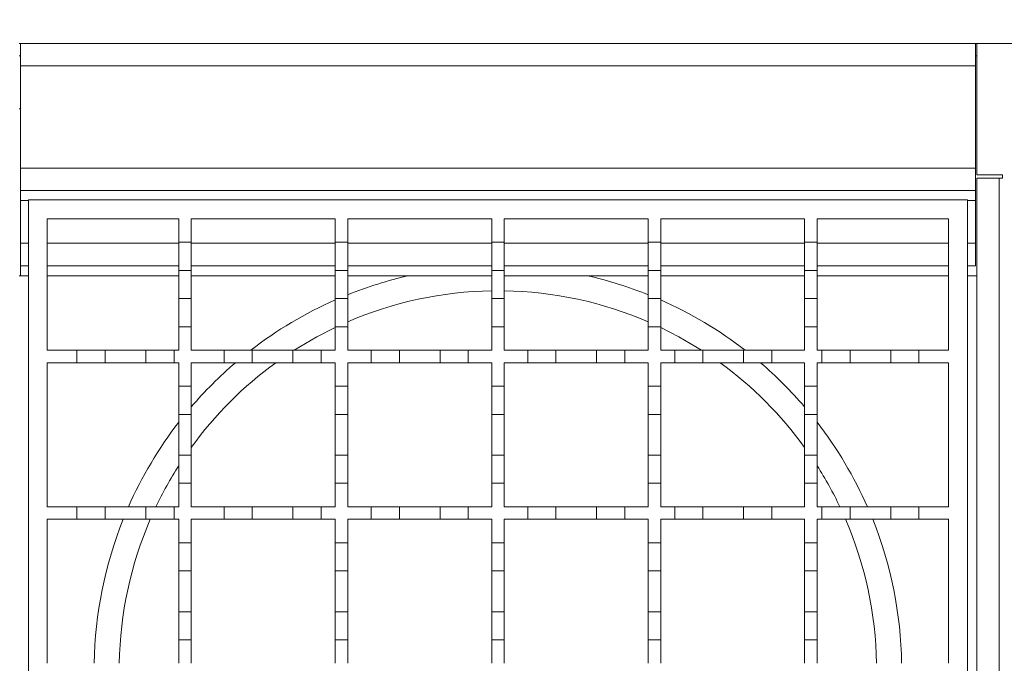
# Model space of a CAD drawing. Units: millimetres. Extents: x 271 to 2613, y 302 to 1683.
# Drawn here: x 2287 to 2444, y 1406 to 1509 of the extents above; entities that cross this region are included whole.
import ezdxf

# ---------------------------------------------------------------- set-up
doc = ezdxf.new("R2010")
doc.units = ezdxf.units.MM
doc.header["$LTSCALE"] = 10
doc.linetypes.add('SLD-Durchgehend', pattern=[0])
doc.layers.add('MAßLINIE_MAßZEICHNUNGEN', color=7, linetype='SLD-Durchgehend')
doc.styles.add('SLDTEXTSTYLE0', font='Opinion Pro')
doc.dimstyles.new('SLDDIMSTYLE0', dxfattribs={"dimtxt": 51.366374, "dimasz": 35, "dimexe": 0, "dimexo": 0.0625, "dimgap": 12.841593, "dimtad": 0, "dimdec": 0, "dimrnd": 1e-09, "dimzin": 12, "dimdsep": 46, "dimtxsty": 'SLDTEXTSTYLE0', "dimsah": 1, "dimcen": 0.09, "dimadec": 0, "dimazin": 3, "dimtfac": 1, "dimtdec": 0, "dimtmove": 0, "dimatfit": 0, "dimfxl": 1, "dimfrac": 2, "dimtolj": 1, "dimtzin": 12, "dimarcsym": 0})
doc.dimstyles.new('SLDDIMSTYLE1', dxfattribs={"dimtxt": 51.366374, "dimasz": 35, "dimexe": 0, "dimexo": 0.0625, "dimgap": 12.841593, "dimtad": 0, "dimdec": 0, "dimrnd": 1e-09, "dimzin": 12, "dimdsep": 46, "dimtxsty": 'SLDTEXTSTYLE0', "dimsah": 1, "dimcen": 0.09, "dimadec": 0, "dimazin": 3, "dimtfac": 1, "dimtdec": 0, "dimtofl": 0, "dimtmove": 0, "dimatfit": 3, "dimfxl": 1, "dimfrac": 2, "dimtolj": 1, "dimtzin": 12, "dimarcsym": 0})

# ---------------------------------------------------------------- blocks, each defined once
blk = doc.blocks.new('SW_SYMBOL_MOD_BOX')
at = {"layer": 'MAßLINIE_MAßZEICHNUNGEN', "color": 0}
for p, q in [((2000, 2000), (2000, 8000)), ((2000, 8000), (8000, 8000)), ((8000, 8000), (8000, 2000)), ((2000, 2000), (8000, 2000))]:
    blk.add_line(p, q, dxfattribs=at)
blk = doc.blocks.new('_D')
at = {"layer": 'MAßLINIE_MAßZEICHNUNGEN', "color": 7}
for p, q in [((2263.21, 1383.26), (2263.21, 1581.79)), ((2463.21, 1515.26), (2463.21, 1581.79)), ((2263.21, 1571.79), (2203.21, 1571.79)), ((2463.21, 1571.79), (2523.21, 1571.79))]:
    blk.add_line(p, q, dxfattribs=at)
for points in [[(2263.21, 1571.79), (2228.21, 1586.79), (2228.21, 1556.79)], [(2463.21, 1571.79), (2498.21, 1556.79), (2498.21, 1586.79)]]:
    blk.add_solid(points, dxfattribs=at)
at = {"layer": 'MAßLINIE_MAßZEICHNUNGEN', "color": 7, "xscale": 0.006821316789626648, "yscale": 0.006821316789626648, "zscale": 0.006821316789626648}
blk.add_blockref('SW_SYMBOL_MOD_BOX', (2259.91, 1540), dxfattribs=at)
at = {"layer": 'MAßLINIE_MAßZEICHNUNGEN', "color": 7, "insert": (2330.91, 1600.56), "char_height": 52.917, "attachment_point": 1, "style": 'SLDTEXTSTYLE0'}
blk.add_mtext('200', dxfattribs=at)
blk = doc.blocks.new('_D_1')
at = {"layer": 'MAßLINIE_MAßZEICHNUNGEN', "color": 7}
for p, q in [((463.21, 1446.26), (463.21, 1663.76)), ((2463.21, 1515.26), (2463.21, 1663.76)), ((463.21, 1653.76), (1353.46, 1653.76)), ((2463.21, 1653.76), (1510.25, 1653.76))]:
    blk.add_line(p, q, dxfattribs=at)
for points in [[(463.21, 1653.76), (498.21, 1638.76), (498.21, 1668.76)], [(2463.21, 1653.76), (2428.21, 1668.76), (2428.21, 1638.76)]]:
    blk.add_solid(points, dxfattribs=at)
at = {"layer": 'MAßLINIE_MAßZEICHNUNGEN', "color": 7, "insert": (1353.46, 1682.53), "char_height": 52.917, "attachment_point": 1, "style": 'SLDTEXTSTYLE0'}
blk.add_mtext('2000', dxfattribs=at)

msp = doc.modelspace()

# ---------------------------------------------------------------- linework, layer by layer
at = {"color": 7, "linetype": 'SLD-Durchgehend', "lineweight": 18}
for p, q in [((2286.71, 1505.26), (2286.91, 1505.26)), ((2286.91, 1505.26), (2286.91, 1501.66)), ((2286.91, 1505.26), (2439.51, 1505.26)), ((2439.51, 1501.66), (2439.51, 1505.26)), ((2439.51, 1505.26), (2439.71, 1505.26)), ((2439.71, 1484.26), (2439.71, 1505.26)), ((2439.71, 1505.26), (2459.61, 1505.26)), ((2286.91, 1503.26), (2286.71, 1503.26)), ((2439.71, 1503.26), (2439.51, 1503.26)), ((2439.51, 1501.66), (2286.91, 1501.66)), ((2286.91, 1485.36), (2286.91, 1501.66)), ((2439.51, 1485.36), (2439.51, 1501.66)), ((2286.71, 1494.83), (2286.91, 1494.83)), ((2286.91, 1481.76), (2286.91, 1485.36)), ((2286.91, 1485.36), (2439.51, 1485.36)), ((2439.51, 1481.76), (2439.51, 1485.36)), ((2439.71, 1484.26), (2443.81, 1484.26)), ((2439.71, 1326.76), (2439.71, 1483.76)), ((2443.31, 1483.76), (2439.71, 1483.76)), ((2443.31, 1483.76), (2443.31, 1326.76)), ((2443.81, 1483.76), (2443.31, 1483.76)), ((2443.81, 1484.26), (2443.81, 1483.76)), ((2439.51, 1481.76), (2286.91, 1481.76)), ((2286.91, 1480.16), (2286.91, 1481.76)), ((2288.21, 1330.26), (2288.21, 1480.26)), ((2288.21, 1480.26), (2438.21, 1480.26)), ((2438.21, 1480.26), (2438.21, 1330.26)), ((2439.51, 1481.76), (2439.51, 1480.16)), ((2286.91, 1473.36), (2286.91, 1480.16)), ((2439.51, 1473.36), (2439.51, 1480.16)), ((2291.21, 1477.26), (2312.21, 1477.26)), ((2291.21, 1456.26), (2291.21, 1477.26)), ((2312.21, 1477.26), (2312.21, 1473.51)), ((2314.21, 1477.26), (2337.21, 1477.26)), ((2314.21, 1473.51), (2314.21, 1477.26)), ((2337.21, 1477.26), (2337.21, 1473.51)), ((2339.21, 1477.26), (2362.21, 1477.26)), ((2339.21, 1473.51), (2339.21, 1477.26)), ((2362.21, 1477.26), (2362.21, 1473.51)), ((2364.21, 1477.26), (2387.21, 1477.26)), ((2364.21, 1473.51), (2364.21, 1477.26)), ((2387.21, 1477.26), (2387.21, 1473.51)), ((2389.21, 1477.26), (2412.21, 1477.26)), ((2389.21, 1473.51), (2389.21, 1477.26)), ((2412.21, 1477.26), (2412.21, 1473.51)), ((2414.21, 1477.26), (2435.21, 1477.26)), ((2414.21, 1473.51), (2414.21, 1477.26)), ((2435.21, 1477.26), (2435.21, 1456.26)), ((2286.91, 1469.76), (2286.91, 1473.36)), ((2312.21, 1469.01), (2312.21, 1473.51)), ((2312.21, 1473.51), (2314.21, 1473.51)), ((2314.21, 1473.51), (2314.21, 1469.01)), ((2337.21, 1473.51), (2339.21, 1473.51)), ((2337.21, 1469.01), (2337.21, 1473.51)), ((2339.21, 1473.51), (2339.21, 1469.01)), ((2362.21, 1473.51), (2364.21, 1473.51)), ((2362.21, 1469.01), (2362.21, 1473.51)), ((2364.21, 1473.51), (2364.21, 1469.01)), ((2387.21, 1469.01), (2387.21, 1473.51)), ((2387.21, 1473.51), (2389.21, 1473.51)), ((2389.21, 1473.51), (2389.21, 1469.01)), ((2412.21, 1469.01), (2412.21, 1473.51)), ((2412.21, 1473.51), (2414.21, 1473.51)), ((2414.21, 1473.51), (2414.21, 1469.01)), ((2439.51, 1469.76), (2439.51, 1473.36)), ((2288.21, 1469.76), (2286.91, 1469.76)), ((2286.96, 1468.16), (2286.96, 1469.76)), ((2312.21, 1469.76), (2291.21, 1469.76)), ((2337.21, 1469.76), (2314.21, 1469.76)), ((2362.21, 1469.76), (2339.21, 1469.76)), ((2387.21, 1469.76), (2364.21, 1469.76)), ((2412.21, 1469.76), (2389.21, 1469.76)), ((2435.21, 1469.76), (2414.21, 1469.76)), ((2439.51, 1469.76), (2438.21, 1469.76)), ((2286.71, 1468.16), (2288.21, 1468.16)), ((2314.21, 1469.01), (2312.21, 1469.01)), ((2312.21, 1469.01), (2312.21, 1464.51)), ((2314.21, 1464.51), (2314.21, 1469.01)), ((2337.21, 1469.01), (2337.21, 1464.51)), ((2339.21, 1469.01), (2337.21, 1469.01)), ((2339.21, 1464.51), (2339.21, 1469.01)), ((2362.21, 1468.16), (2348.93, 1468.16)), ((2362.21, 1469.01), (2362.21, 1464.51)), ((2364.21, 1469.01), (2362.21, 1469.01)), ((2364.21, 1464.51), (2364.21, 1469.01)), ((2377.48, 1468.16), (2364.21, 1468.16)), ((2389.21, 1469.01), (2387.21, 1469.01)), ((2387.21, 1469.01), (2387.21, 1464.51)), ((2389.21, 1464.51), (2389.21, 1469.01)), ((2412.21, 1469.01), (2412.21, 1464.51)), ((2414.21, 1469.01), (2412.21, 1469.01)), ((2414.21, 1464.51), (2414.21, 1469.01)), ((2438.21, 1468.16), (2439.71, 1468.16)), ((2312.21, 1460.01), (2312.21, 1464.51)), ((2312.21, 1464.51), (2314.21, 1464.51)), ((2314.21, 1464.51), (2314.21, 1460.01)), ((2337.21, 1464.51), (2339.21, 1464.51)), ((2337.21, 1460.01), (2337.21, 1464.51)), ((2339.21, 1464.51), (2339.21, 1460.01)), ((2362.21, 1464.51), (2364.21, 1464.51)), ((2362.21, 1460.01), (2362.21, 1464.51)), ((2364.21, 1464.51), (2364.21, 1460.01)), ((2387.21, 1464.51), (2389.21, 1464.51)), ((2387.21, 1460.01), (2387.21, 1464.51)), ((2389.21, 1464.51), (2389.21, 1460.01)), ((2412.21, 1464.51), (2414.21, 1464.51)), ((2412.21, 1460.01), (2412.21, 1464.51)), ((2414.21, 1464.51), (2414.21, 1460.01)), ((2312.21, 1460.01), (2312.21, 1456.26)), ((2314.21, 1460.01), (2312.21, 1460.01)), ((2314.21, 1456.26), (2314.21, 1460.01)), ((2337.21, 1460.01), (2337.21, 1456.26)), ((2339.21, 1460.01), (2337.21, 1460.01)), ((2339.21, 1456.26), (2339.21, 1460.01)), ((2362.21, 1460.01), (2362.21, 1456.26)), ((2364.21, 1460.01), (2362.21, 1460.01)), ((2364.21, 1456.26), (2364.21, 1460.01)), ((2387.21, 1460.01), (2387.21, 1456.26)), ((2389.21, 1460.01), (2387.21, 1460.01)), ((2389.21, 1456.26), (2389.21, 1460.01)), ((2412.21, 1460.01), (2412.21, 1456.26)), ((2414.21, 1460.01), (2412.21, 1460.01)), ((2414.21, 1456.26), (2414.21, 1460.01)), ((2291.21, 1456.26), (2295.96, 1456.26)), ((2295.96, 1454.26), (2295.96, 1456.26)), ((2295.96, 1456.26), (2300.46, 1456.26)), ((2300.46, 1456.26), (2300.46, 1454.26)), ((2300.46, 1456.26), (2306.96, 1456.26)), ((2306.96, 1454.26), (2306.96, 1456.26)), ((2306.96, 1456.26), (2311.46, 1456.26)), ((2311.46, 1456.26), (2311.46, 1454.26)), ((2311.46, 1456.26), (2312.21, 1456.26)), ((2314.21, 1456.26), (2319.46, 1456.26)), ((2319.46, 1454.26), (2319.46, 1456.26)), ((2319.46, 1456.26), (2323.96, 1456.26)), ((2323.96, 1456.26), (2323.96, 1454.26)), ((2323.96, 1456.26), (2330.46, 1456.26)), ((2330.46, 1454.26), (2330.46, 1456.26)), ((2330.46, 1456.26), (2334.96, 1456.26)), ((2334.96, 1456.26), (2334.96, 1454.26)), ((2334.96, 1456.26), (2337.21, 1456.26)), ((2339.21, 1456.26), (2342.96, 1456.26)), ((2342.96, 1454.26), (2342.96, 1456.26)), ((2342.96, 1456.26), (2347.46, 1456.26)), ((2347.46, 1456.26), (2353.96, 1456.26)), ((2347.46, 1456.26), (2347.46, 1454.26)), ((2353.96, 1454.26), (2353.96, 1456.26)), ((2353.96, 1456.26), (2358.46, 1456.26)), ((2358.46, 1456.26), (2358.46, 1454.26)), ((2358.46, 1456.26), (2362.21, 1456.26)), ((2364.21, 1456.26), (2367.96, 1456.26)), ((2367.96, 1454.26), (2367.96, 1456.26)), ((2367.96, 1456.26), (2372.46, 1456.26)), ((2372.46, 1456.26), (2372.46, 1454.26)), ((2372.46, 1456.26), (2378.96, 1456.26)), ((2378.96, 1454.26), (2378.96, 1456.26)), ((2378.96, 1456.26), (2383.46, 1456.26)), ((2383.46, 1456.26), (2383.46, 1454.26)), ((2383.46, 1456.26), (2387.21, 1456.26)), ((2389.21, 1456.26), (2391.46, 1456.26)), ((2391.46, 1454.26), (2391.46, 1456.26)), ((2391.46, 1456.26), (2395.96, 1456.26)), ((2395.96, 1456.26), (2395.96, 1454.26)), ((2395.96, 1456.26), (2402.46, 1456.26)), ((2402.46, 1456.26), (2406.96, 1456.26)), ((2402.46, 1454.26), (2402.46, 1456.26)), ((2406.96, 1456.26), (2406.96, 1454.26)), ((2406.96, 1456.26), (2412.21, 1456.26)), ((2414.21, 1456.26), (2414.96, 1456.26)), ((2414.96, 1454.26), (2414.96, 1456.26)), ((2414.96, 1456.26), (2419.46, 1456.26)), ((2419.46, 1456.26), (2419.46, 1454.26)), ((2419.46, 1456.26), (2425.96, 1456.26)), ((2425.96, 1454.26), (2425.96, 1456.26)), ((2425.96, 1456.26), (2430.46, 1456.26)), ((2430.46, 1456.26), (2430.46, 1454.26)), ((2430.46, 1456.26), (2435.21, 1456.26)), ((2295.96, 1454.26), (2291.21, 1454.26)), ((2291.21, 1431.26), (2291.21, 1454.26)), ((2300.46, 1454.26), (2295.96, 1454.26)), ((2306.96, 1454.26), (2300.46, 1454.26)), ((2311.46, 1454.26), (2306.96, 1454.26)), ((2312.21, 1454.26), (2311.46, 1454.26)), ((2312.21, 1454.26), (2312.21, 1450.51)), ((2319.46, 1454.26), (2314.21, 1454.26)), ((2314.21, 1450.51), (2314.21, 1454.26)), ((2323.96, 1454.26), (2319.46, 1454.26)), ((2330.46, 1454.26), (2323.96, 1454.26)), ((2334.96, 1454.26), (2330.46, 1454.26)), ((2337.21, 1454.26), (2334.96, 1454.26)), ((2337.21, 1454.26), (2337.21, 1450.51)), ((2342.96, 1454.26), (2339.21, 1454.26)), ((2339.21, 1450.51), (2339.21, 1454.26)), ((2347.46, 1454.26), (2342.96, 1454.26)), ((2353.96, 1454.26), (2347.46, 1454.26)), ((2358.46, 1454.26), (2353.96, 1454.26)), ((2362.21, 1454.26), (2358.46, 1454.26)), ((2362.21, 1454.26), (2362.21, 1450.51)), ((2367.96, 1454.26), (2364.21, 1454.26)), ((2364.21, 1450.51), (2364.21, 1454.26)), ((2372.46, 1454.26), (2367.96, 1454.26)), ((2378.96, 1454.26), (2372.46, 1454.26)), ((2383.46, 1454.26), (2378.96, 1454.26)), ((2387.21, 1454.26), (2383.46, 1454.26)), ((2387.21, 1454.26), (2387.21, 1450.51)), ((2389.21, 1450.51), (2389.21, 1454.26)), ((2391.46, 1454.26), (2389.21, 1454.26)), ((2395.96, 1454.26), (2391.46, 1454.26)), ((2402.46, 1454.26), (2395.96, 1454.26)), ((2406.96, 1454.26), (2402.46, 1454.26)), ((2412.21, 1454.26), (2406.96, 1454.26)), ((2412.21, 1454.26), (2412.21, 1450.51)), ((2414.96, 1454.26), (2414.21, 1454.26)), ((2414.21, 1450.51), (2414.21, 1454.26)), ((2419.46, 1454.26), (2414.96, 1454.26)), ((2425.96, 1454.26), (2419.46, 1454.26)), ((2430.46, 1454.26), (2425.96, 1454.26)), ((2435.21, 1454.26), (2430.46, 1454.26)), ((2435.21, 1454.26), (2435.21, 1431.26)), ((2312.21, 1450.51), (2314.21, 1450.51)), ((2312.21, 1446.01), (2312.21, 1450.51)), ((2314.21, 1450.51), (2314.21, 1446.01)), ((2337.21, 1450.51), (2339.21, 1450.51)), ((2337.21, 1446.01), (2337.21, 1450.51)), ((2339.21, 1450.51), (2339.21, 1446.01)), ((2362.21, 1450.51), (2364.21, 1450.51)), ((2362.21, 1446.01), (2362.21, 1450.51)), ((2364.21, 1450.51), (2364.21, 1446.01)), ((2387.21, 1450.51), (2389.21, 1450.51)), ((2387.21, 1446.01), (2387.21, 1450.51)), ((2389.21, 1450.51), (2389.21, 1446.01)), ((2412.21, 1450.51), (2414.21, 1450.51)), ((2412.21, 1446.01), (2412.21, 1450.51)), ((2414.21, 1450.51), (2414.21, 1446.01)), ((2314.21, 1446.01), (2312.21, 1446.01)), ((2312.21, 1446.01), (2312.21, 1439.51)), ((2314.21, 1439.51), (2314.21, 1446.01)), ((2337.21, 1446.01), (2337.21, 1439.51)), ((2339.21, 1446.01), (2337.21, 1446.01)), ((2339.21, 1439.51), (2339.21, 1446.01)), ((2364.21, 1446.01), (2362.21, 1446.01)), ((2362.21, 1446.01), (2362.21, 1439.51)), ((2364.21, 1439.51), (2364.21, 1446.01)), ((2387.21, 1446.01), (2387.21, 1439.51)), ((2389.21, 1446.01), (2387.21, 1446.01)), ((2389.21, 1439.51), (2389.21, 1446.01)), ((2412.21, 1446.01), (2412.21, 1439.51)), ((2414.21, 1446.01), (2412.21, 1446.01)), ((2414.21, 1439.51), (2414.21, 1446.01)), ((2312.21, 1439.51), (2314.21, 1439.51)), ((2312.21, 1435.01), (2312.21, 1439.51)), ((2314.21, 1439.51), (2314.21, 1435.01)), ((2337.21, 1439.51), (2339.21, 1439.51)), ((2337.21, 1435.01), (2337.21, 1439.51)), ((2339.21, 1439.51), (2339.21, 1435.01)), ((2362.21, 1439.51), (2364.21, 1439.51)), ((2362.21, 1435.01), (2362.21, 1439.51)), ((2364.21, 1439.51), (2364.21, 1435.01)), ((2387.21, 1439.51), (2389.21, 1439.51)), ((2387.21, 1435.01), (2387.21, 1439.51)), ((2389.21, 1439.51), (2389.21, 1435.01)), ((2412.21, 1439.51), (2414.21, 1439.51)), ((2412.21, 1435.01), (2412.21, 1439.51)), ((2414.21, 1439.51), (2414.21, 1435.01)), ((2312.21, 1435.01), (2312.21, 1431.26)), ((2314.21, 1435.01), (2312.21, 1435.01)), ((2314.21, 1431.26), (2314.21, 1435.01)), ((2339.21, 1435.01), (2337.21, 1435.01)), ((2337.21, 1435.01), (2337.21, 1431.26)), ((2339.21, 1431.26), (2339.21, 1435.01)), ((2362.21, 1435.01), (2362.21, 1431.26)), ((2364.21, 1435.01), (2362.21, 1435.01)), ((2364.21, 1431.26), (2364.21, 1435.01)), ((2387.21, 1435.01), (2387.21, 1431.26)), ((2389.21, 1435.01), (2387.21, 1435.01)), ((2389.21, 1431.26), (2389.21, 1435.01)), ((2412.21, 1435.01), (2412.21, 1431.26)), ((2414.21, 1435.01), (2412.21, 1435.01)), ((2414.21, 1431.26), (2414.21, 1435.01)), ((2291.21, 1431.26), (2295.96, 1431.26)), ((2295.96, 1429.26), (2295.96, 1431.26)), ((2295.96, 1431.26), (2300.46, 1431.26)), ((2300.46, 1431.26), (2300.46, 1429.26)), ((2300.46, 1431.26), (2306.96, 1431.26)), ((2306.96, 1429.26), (2306.96, 1431.26)), ((2306.96, 1431.26), (2311.46, 1431.26)), ((2311.46, 1431.26), (2311.46, 1429.26)), ((2311.46, 1431.26), (2312.21, 1431.26)), ((2314.21, 1431.26), (2319.46, 1431.26)), ((2319.46, 1429.26), (2319.46, 1431.26)), ((2319.46, 1431.26), (2323.96, 1431.26)), ((2323.96, 1431.26), (2323.96, 1429.26)), ((2323.96, 1431.26), (2330.46, 1431.26)), ((2330.46, 1429.26), (2330.46, 1431.26)), ((2330.46, 1431.26), (2334.96, 1431.26)), ((2334.96, 1431.26), (2334.96, 1429.26)), ((2334.96, 1431.26), (2337.21, 1431.26)), ((2339.21, 1431.26), (2342.96, 1431.26)), ((2342.96, 1429.26), (2342.96, 1431.26)), ((2342.96, 1431.26), (2347.46, 1431.26)), ((2347.46, 1431.26), (2347.46, 1429.26)), ((2347.46, 1431.26), (2353.96, 1431.26)), ((2353.96, 1429.26), (2353.96, 1431.26)), ((2353.96, 1431.26), (2358.46, 1431.26)), ((2358.46, 1431.26), (2358.46, 1429.26)), ((2358.46, 1431.26), (2362.21, 1431.26)), ((2364.21, 1431.26), (2367.96, 1431.26)), ((2367.96, 1431.26), (2372.46, 1431.26)), ((2367.96, 1429.26), (2367.96, 1431.26)), ((2372.46, 1431.26), (2372.46, 1429.26)), ((2372.46, 1431.26), (2378.96, 1431.26)), ((2378.96, 1429.26), (2378.96, 1431.26)), ((2378.96, 1431.26), (2383.46, 1431.26)), ((2383.46, 1431.26), (2383.46, 1429.26)), ((2383.46, 1431.26), (2387.21, 1431.26)), ((2389.21, 1431.26), (2391.46, 1431.26)), ((2391.46, 1429.26), (2391.46, 1431.26)), ((2391.46, 1431.26), (2395.96, 1431.26)), ((2395.96, 1431.26), (2395.96, 1429.26)), ((2395.96, 1431.26), (2402.46, 1431.26)), ((2402.46, 1431.26), (2406.96, 1431.26)), ((2402.46, 1429.26), (2402.46, 1431.26)), ((2406.96, 1431.26), (2406.96, 1429.26)), ((2406.96, 1431.26), (2412.21, 1431.26)), ((2414.21, 1431.26), (2414.96, 1431.26)), ((2414.96, 1429.26), (2414.96, 1431.26)), ((2414.96, 1431.26), (2419.46, 1431.26)), ((2419.46, 1431.26), (2419.46, 1429.26)), ((2419.46, 1431.26), (2425.96, 1431.26)), ((2425.96, 1431.26), (2430.46, 1431.26)), ((2425.96, 1429.26), (2425.96, 1431.26)), ((2430.46, 1431.26), (2430.46, 1429.26)), ((2430.46, 1431.26), (2435.21, 1431.26)), ((2295.96, 1429.26), (2291.21, 1429.26)), ((2291.21, 1406.26), (2291.21, 1429.26)), ((2300.46, 1429.26), (2295.96, 1429.26)), ((2306.96, 1429.26), (2300.46, 1429.26)), ((2311.46, 1429.26), (2306.96, 1429.26)), ((2312.21, 1429.26), (2311.46, 1429.26)), ((2312.21, 1429.26), (2312.21, 1425.51)), ((2319.46, 1429.26), (2314.21, 1429.26)), ((2314.21, 1425.51), (2314.21, 1429.26)), ((2323.96, 1429.26), (2319.46, 1429.26)), ((2330.46, 1429.26), (2323.96, 1429.26)), ((2334.96, 1429.26), (2330.46, 1429.26)), ((2337.21, 1429.26), (2334.96, 1429.26)), ((2337.21, 1429.26), (2337.21, 1425.51)), ((2342.96, 1429.26), (2339.21, 1429.26)), ((2339.21, 1425.51), (2339.21, 1429.26)), ((2347.46, 1429.26), (2342.96, 1429.26)), ((2353.96, 1429.26), (2347.46, 1429.26)), ((2358.46, 1429.26), (2353.96, 1429.26)), ((2362.21, 1429.26), (2358.46, 1429.26)), ((2362.21, 1429.26), (2362.21, 1425.51)), ((2364.21, 1425.51), (2364.21, 1429.26)), ((2367.96, 1429.26), (2364.21, 1429.26)), ((2372.46, 1429.26), (2367.96, 1429.26)), ((2378.96, 1429.26), (2372.46, 1429.26)), ((2383.46, 1429.26), (2378.96, 1429.26)), ((2387.21, 1429.26), (2383.46, 1429.26)), ((2387.21, 1429.26), (2387.21, 1425.51)), ((2391.46, 1429.26), (2389.21, 1429.26)), ((2389.21, 1425.51), (2389.21, 1429.26)), ((2395.96, 1429.26), (2391.46, 1429.26)), ((2402.46, 1429.26), (2395.96, 1429.26)), ((2406.96, 1429.26), (2402.46, 1429.26)), ((2412.21, 1429.26), (2406.96, 1429.26)), ((2412.21, 1429.26), (2412.21, 1425.51)), ((2414.96, 1429.26), (2414.21, 1429.26)), ((2414.21, 1425.51), (2414.21, 1429.26)), ((2419.46, 1429.26), (2414.96, 1429.26)), ((2425.96, 1429.26), (2419.46, 1429.26)), ((2430.46, 1429.26), (2425.96, 1429.26)), ((2435.21, 1429.26), (2430.46, 1429.26)), ((2435.21, 1429.26), (2435.21, 1406.26)), ((2312.21, 1421.01), (2312.21, 1425.51)), ((2312.21, 1425.51), (2314.21, 1425.51)), ((2314.21, 1425.51), (2314.21, 1421.01)), ((2337.21, 1425.51), (2339.21, 1425.51)), ((2337.21, 1421.01), (2337.21, 1425.51)), ((2339.21, 1425.51), (2339.21, 1421.01)), ((2362.21, 1421.01), (2362.21, 1425.51)), ((2362.21, 1425.51), (2364.21, 1425.51)), ((2364.21, 1425.51), (2364.21, 1421.01)), ((2387.21, 1421.01), (2387.21, 1425.51)), ((2387.21, 1425.51), (2389.21, 1425.51)), ((2389.21, 1425.51), (2389.21, 1421.01)), ((2412.21, 1421.01), (2412.21, 1425.51)), ((2412.21, 1425.51), (2414.21, 1425.51)), ((2414.21, 1425.51), (2414.21, 1421.01)), ((2314.21, 1421.01), (2312.21, 1421.01)), ((2312.21, 1421.01), (2312.21, 1414.51)), ((2314.21, 1414.51), (2314.21, 1421.01)), ((2337.21, 1421.01), (2337.21, 1414.51)), ((2339.21, 1421.01), (2337.21, 1421.01)), ((2339.21, 1414.51), (2339.21, 1421.01)), ((2364.21, 1421.01), (2362.21, 1421.01)), ((2362.21, 1421.01), (2362.21, 1414.51)), ((2364.21, 1414.51), (2364.21, 1421.01)), ((2387.21, 1421.01), (2387.21, 1414.51)), ((2389.21, 1421.01), (2387.21, 1421.01)), ((2389.21, 1414.51), (2389.21, 1421.01)), ((2414.21, 1421.01), (2412.21, 1421.01)), ((2412.21, 1421.01), (2412.21, 1414.51)), ((2414.21, 1414.51), (2414.21, 1421.01)), ((2312.21, 1414.51), (2314.21, 1414.51)), ((2312.21, 1410.01), (2312.21, 1414.51)), ((2314.21, 1414.51), (2314.21, 1410.01)), ((2337.21, 1414.51), (2339.21, 1414.51)), ((2337.21, 1410.01), (2337.21, 1414.51)), ((2339.21, 1414.51), (2339.21, 1410.01)), ((2362.21, 1414.51), (2364.21, 1414.51)), ((2362.21, 1410.01), (2362.21, 1414.51)), ((2364.21, 1414.51), (2364.21, 1410.01)), ((2387.21, 1414.51), (2389.21, 1414.51)), ((2387.21, 1410.01), (2387.21, 1414.51)), ((2389.21, 1414.51), (2389.21, 1410.01)), ((2412.21, 1414.51), (2414.21, 1414.51)), ((2412.21, 1410.01), (2412.21, 1414.51)), ((2414.21, 1414.51), (2414.21, 1410.01)), ((2312.21, 1410.01), (2312.21, 1406.26)), ((2314.21, 1410.01), (2312.21, 1410.01)), ((2314.21, 1406.26), (2314.21, 1410.01)), ((2339.21, 1410.01), (2337.21, 1410.01)), ((2337.21, 1410.01), (2337.21, 1406.26)), ((2339.21, 1406.26), (2339.21, 1410.01)), ((2362.21, 1410.01), (2362.21, 1406.26)), ((2364.21, 1410.01), (2362.21, 1410.01)), ((2364.21, 1406.26), (2364.21, 1410.01)), ((2387.21, 1410.01), (2387.21, 1406.26)), ((2389.21, 1410.01), (2387.21, 1410.01)), ((2389.21, 1406.26), (2389.21, 1410.01)), ((2412.21, 1410.01), (2412.21, 1406.26)), ((2414.21, 1410.01), (2412.21, 1410.01)), ((2414.21, 1406.26), (2414.21, 1410.01))]:
    msp.add_line(p, q, dxfattribs=at)
at = {"color": 1, "linetype": 'SLD-Durchgehend', "lineweight": 18}
for p, q in [((2288.21, 1480.16), (2286.91, 1480.16)), ((2439.51, 1480.16), (2438.21, 1480.16)), ((2286.91, 1473.36), (2288.21, 1473.36)), ((2291.21, 1473.36), (2312.21, 1473.36)), ((2314.21, 1473.36), (2337.21, 1473.36)), ((2339.21, 1473.36), (2362.21, 1473.36)), ((2364.21, 1473.36), (2387.21, 1473.36)), ((2389.21, 1473.36), (2412.21, 1473.36)), ((2414.21, 1473.36), (2435.21, 1473.36)), ((2438.21, 1473.36), (2439.51, 1473.36)), ((2312.21, 1468.16), (2291.21, 1468.16)), ((2337.21, 1468.16), (2314.21, 1468.16)), ((2348.93, 1468.16), (2339.21, 1468.16)), ((2387.21, 1468.16), (2377.48, 1468.16)), ((2412.21, 1468.16), (2389.21, 1468.16)), ((2435.21, 1468.16), (2414.21, 1468.16))]:
    msp.add_line(p, q, dxfattribs=at)
at = {"color": 7, "linetype": 'SLD-Durchgehend', "lineweight": 18, "flags": 128}
for points in [[(2330.66, 1456.26), (2334.3, 1458.41), (2337.21, 1459.89)], [(2389.21, 1459.89), (2392.11, 1458.41), (2395.75, 1456.26)]]:
    msp.add_lwpolyline(points, dxfattribs=at)
at = {"color": 1, "linetype": 'SLD-Durchgehend', "lineweight": 18}
for start, end in [(102.7885, 111.8448), (68.1552, 77.2115), (113.7722, 127.7492), (52.2508, 66.2278), (130.5631, 139.4369), (40.5631, 49.4369), (142.2508, 156.2278), (23.7722, 37.7492), (158.1552, 179.1117), (0.8883, 21.8448)]:
    msp.add_arc((2363.21, 1405.26), 64.5, start, end, dxfattribs=at)
at = {"color": 7, "linetype": 'SLD-Durchgehend', "lineweight": 18}
for start, end in [(90.9471, 113.3717), (66.6283, 89.0529), (125.9121, 144.0879), (35.9121, 54.0879), (147.4556, 154.5482), (25.4518, 32.5444), (156.6283, 179.0529), (0.9471, 23.3717)]:
    msp.add_arc((2363.21, 1405.26), 60.5, start, end, dxfattribs=at)

# ---------------------------------------------------------------- dimensions: what is measured, and where the dimension line sits
at = {"layer": 'MAßLINIE_MAßZEICHNUNGEN', "color": 7}
dim = msp.add_linear_dim(base=(463.21, 1653.76), p1=(2463.21, 1505.26), p2=(463.21, 1436.26), dimstyle='SLDDIMSTYLE1', dxfattribs=at)
dim.commit()
dim.dimension.update_dxf_attribs({"geometry": '_D_1', "text_midpoint": (1431.86, 1653.76), "dimtype": 160})
dim = msp.add_linear_dim(base=(2463.21, 1571.79), p1=(2263.21, 1373.26), p2=(2463.21, 1505.26), text='{\\fGDT;o}<>', dimstyle='SLDDIMSTYLE0', dxfattribs=at)
dim.commit()
dim.dimension.update_dxf_attribs({"geometry": '_D', "text_midpoint": (2354.21, 1571.79), "dimtype": 160})

doc.saveas('drawing.dxf')
